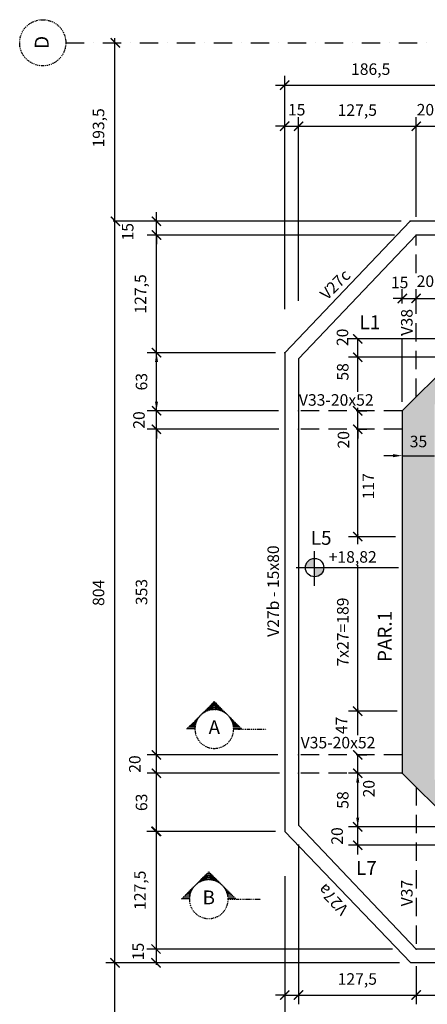
# Model space of a CAD drawing. Extents: x 177 to 2648, y 212 to 1966.
# Drawn here: x 177 to 619, y 829 to 1896 of the extents above; entities that cross this region are included whole.
import ezdxf
from ezdxf.enums import TextEntityAlignment as Align

# ---------------------------------------------------------------- set-up
doc = ezdxf.new("R2010")
doc.units = 0
doc.header["$LTSCALE"] = 2
doc.header["$MEASUREMENT"] = 0
doc.linetypes.add('DASHDOT', pattern=[1, 0.5, -0.25, 0, -0.25])
doc.linetypes.add('DASHED', pattern=[0.75, 0.5, -0.25])
for name, color, linetype in [('CORTE', 5, 'Continuous'), ('EST_COTA', 1, 'Continuous'), ('EST_EIXO', 1, 'DASHDOT'), ('EST_FORMACORTE', 5, 'Continuous'), ('EST_FORMAVISTA', 3, 'Continuous'), ('EST_HATCH', 1, 'Continuous'), ('EST_TEXTO', 2, 'Continuous'), ('PROJEÇÃO', 2, 'DASHED')]:
    doc.layers.add(name, color=color, linetype=linetype)
doc.styles.add('STYLE1', font='romans.shx', dxfattribs={"height": 12.5})
doc.styles.add('STYLE2', font='romans.shx', dxfattribs={"height": 15})
doc.dimstyles.new('EXTERNA', dxfattribs={"dimtxt": 12.5, "dimasz": 10, "dimexe": 10, "dimexo": 10, "dimgap": 10, "dimtad": 1, "dimdec": 0, "dimzin": 0, "dimtxsty": 'STYLE1', "dimcen": 0, "dimdle": 10, "dimclrd": 1, "dimclre": 1, "dimclrt": 2, "dimadec": 4, "dimazin": 0, "dimtfac": 0.005, "dimtdec": 0, "dimtmove": 2, "dimatfit": 3, "dimldrblk": 'ARCHTICK', "dimfxl": 0, "dimtolj": 1, "dimtzin": 0, "dimarcsym": 0})

# ---------------------------------------------------------------- blocks, each defined once
blk = doc.blocks.new('*D12')
at = {"layer": 'DEFPOINTS', "color": 0}
for p in [(464, 946.6), (1281, 946.6), (1281, 774.2)]:
    blk.add_point(p, dxfattribs=at)
at = {"layer": 'EST_COTA', "color": 1, "lineweight": -2}
for p, q in [((464, 936.6), (464, 764.2)), ((1281, 936.6), (1281, 764.2)), ((474, 774.2), (1271, 774.2))]:
    blk.add_line(p, q, dxfattribs=at)
at = {"layer": 'EST_COTA', "color": 1}
for points in [[(474, 775.9), (474, 772.6), (464, 774.2)], [(1271, 775.9), (1271, 772.6), (1281, 774.2)]]:
    blk.add_solid(points, dxfattribs=at)
at = {"layer": 'EST_COTA', "color": 2, "insert": (872.5, 790.5), "char_height": 12.5, "attachment_point": 5, "style": 'STYLE1'}
blk.add_mtext('\\A1;817', dxfattribs=at)
blk = doc.blocks.new('_ARCHTICK')
at = {"color": 0, "linetype": 'ByBlock', "const_width": 0.15}
blk.add_lwpolyline([(-0.5, -0.5), (0.5, 0.5)], dxfattribs=at)
blk = doc.blocks.new('*D14')
at = {"layer": 'DEFPOINTS', "color": 0}
for p in [(543.2, 1079.1), (591.5, 1079.1), (677.7, 1021.1)]:
    blk.add_point(p, dxfattribs=at)
at = {"layer": 'EST_COTA', "color": 1, "lineweight": -2}
for p, q in [((581.5, 1079.1), (533.2, 1079.1)), ((543.2, 1031.1), (543.2, 1069.1))]:
    blk.add_line(p, q, dxfattribs=at)
at = {"layer": 'EST_COTA', "color": 1}
for points in [[(541.5, 1069.1), (544.8, 1069.1), (543.2, 1079.1)], [(541.5, 1031.1), (544.8, 1031.1), (543.2, 1021.1)]]:
    blk.add_solid(points, dxfattribs=at)
at = {"layer": 'EST_COTA', "color": 2, "insert": (526.9, 1050.1), "char_height": 12.5, "attachment_point": 5, "rotation": 90, "style": 'STYLE1'}
blk.add_mtext('\\A1;58', dxfattribs=at)
blk = doc.blocks.new('*D13')
at = {"layer": 'DEFPOINTS', "color": 0}
for p in [(325, 1535.1), (464, 1535.1), (479, 1472.1)]:
    blk.add_point(p, dxfattribs=at)
at = {"layer": 'EST_COTA', "color": 1, "lineweight": -2}
for p, q in [((454, 1535.1), (315, 1535.1)), ((325, 1482.1), (325, 1525.1))]:
    blk.add_line(p, q, dxfattribs=at)
at = {"layer": 'EST_COTA', "color": 1}
for points in [[(323.4, 1525.1), (326.7, 1525.1), (325, 1535.1)], [(323.4, 1482.1), (326.7, 1482.1), (325, 1472.1)]]:
    blk.add_solid(points, dxfattribs=at)
at = {"layer": 'EST_COTA', "color": 2, "insert": (308.8, 1503.6), "char_height": 12.5, "attachment_point": 5, "rotation": 90, "style": 'STYLE1'}
blk.add_mtext('\\A1;63', dxfattribs=at)
blk = doc.blocks.new('*D4')
at = {"layer": 'DEFPOINTS', "color": 0}
for p in [(591.5, 1423.4), (626.5, 1423.4), (626.5, 1423.4)]:
    blk.add_point(p, dxfattribs=at)
at = {"layer": 'EST_COTA', "color": 1, "lineweight": -2}
for p, q in [((581.5, 1423.4), (571.5, 1423.4)), ((591.5, 1423.4), (626.5, 1423.4)), ((636.5, 1423.4), (646.5, 1423.4))]:
    blk.add_line(p, q, dxfattribs=at)
at = {"layer": 'EST_COTA', "color": 1}
for points in [[(581.5, 1425.1), (581.5, 1421.8), (591.5, 1423.4)], [(636.5, 1425.1), (636.5, 1421.8), (626.5, 1423.4)]]:
    blk.add_solid(points, dxfattribs=at)
at = {"layer": 'EST_COTA', "color": 2, "insert": (609, 1438.8), "char_height": 12.5, "attachment_point": 5, "style": 'STYLE1'}
blk.add_mtext('\\A1;35', dxfattribs=at)

msp = doc.modelspace()

# ---------------------------------------------------------------- hatches: boundary and pattern name
at = {"layer": 'EST_COTA'}
h = msp.add_hatch(color=256, dxfattribs=at)
h.paths.add_polyline_path([(486.4, 1302.1), (496.4, 1302.1), (496.4, 1312.1, 0.414214)])
h.paths.add_polyline_path([(496.4, 1302.1), (496.4, 1292.1, 0.414214), (506.4, 1302.1)])
at = {"layer": 'EST_HATCH'}
h = msp.add_hatch(dxfattribs=at)
h.set_pattern_fill('AR-CONC', color=256, scale=3.5, style=0)
h.set_pattern_definition([(50, (-14519.76, -5160.197), (25.104106, -2.196325), [2.625, -28.875]), (355, (-14519.76, -5160.197), (-4.856297, 26.326725), [2.1, -23.1]), (100.4514, (-14517.668, -5160.38), (20.24783, 24.130384), [2.230907, -24.539974]), (46.1842, (-14519.76, -5153.197), (37.353437, -5.793166), [3.9375, -43.3125]), (96.6356, (-14516.647, -5153.68), (32.713195, 34.094125), [3.34636, -36.809955]), (351.1842, (-14519.76, -5153.197), (32.71317, 34.09415), [3.15, -34.65]), (21, (-14516.26, -5154.947), (20.891747, -14.09166), [2.625, -28.875]), (326, (-14516.26, -5154.947), (8.516037, 25.38025), [2.1, -23.1]), (71.4514, (-14514.519, -5156.121), (29.407792, 11.288567), [2.230907, -24.539974]), (37.5, (-14519.76, -5160.197), (0.425595, 11.651285), [0, -22.82, 0, -23.45, 0, -23.1875]), (7.5, (-14519.76, -5160.197), (9.207434, 13.80441), [0, -13.37, 0, -22.295, 0, -8.8375]), (327.5, (-14527.565, -5160.197), (18.6837853, -0.7894205), [0, -8.75, 0, -27.3, 0, -36.225]), (317.5, (-14531.065, -5160.197), (20.411516, 3.503674), [0, -11.375, 0, -18.13, 0, -25.725])])
h.paths.add_polyline_path([(928.5, 1400.1), (908.5, 1400.1), (908.5, 1185.1), (928.5, 1185.1)])
h.paths.add_polyline_path([(1153.5, 1471.1), (1118.5, 1471.1), (1118.5, 1072.4), (1105.5, 1059.4), (1105.5, 1031.1), (1153.5, 1079.1)])
h.paths.add_polyline_path([(1105.5, 1031.1), (1105.5, 1059.4), (1067.2, 1021.1), (677.7, 1021.1), (650.5, 1048.4), (650.5, 1020.1), (669.5, 1001.1), (1075.5, 1001.1)])
h.paths.add_polyline_path([(626.5, 1478.8), (650.5, 1502.8), (650.5, 1531.1), (591.5, 1472.1), (591.5, 1079.1), (650.5, 1020.1), (650.5, 1048.4), (626.5, 1072.4)])
h.paths.add_polyline_path([(774.5, 1550.1), (669.5, 1550.1), (650.5, 1531.1), (650.5, 1502.8), (677.7, 1530.1), (774.5, 1530.1)])
h.paths.add_polyline_path([(1122.7, 1442.7), (1149.2, 1442.7), (1149.2, 1424), (1122.7, 1424)], flags=24)
h.paths.add_polyline_path([(595.7, 1448.2), (622.2, 1448.2), (622.2, 1429.5), (595.7, 1429.5)], flags=24)

# ---------------------------------------------------------------- linework, layer by layer
at = {"layer": 'CORTE'}
msp.add_line((591.5, 1079.1), (669.5, 1001.1), dxfattribs=at)
at = {"layer": 'EST_COTA', "color": 1, "linetype": 'ByBlock'}
for p, q in [((280, 1053.9), (280, 1876.2)), ((464, 1582.2), (464, 1835.1)), ((454, 1825.1), (660.5, 1825.1)), ((464, 1670.9), (464, 1790.6)), ((479, 1591.4), (479, 1790.6)), ((606.5, 1682.4), (606.5, 1790.6)), ((464, 1780.6), (454, 1780.6)), ((464, 1780.6), (479, 1780.6)), ((464, 1780.6), (479, 1780.6)), ((469, 1780.6), (616.5, 1780.6)), ((479, 1780.6), (489, 1780.6)), ((596.5, 1780.6), (636.5, 1780.6)), ((616.5, 1780.6), (1128.5, 1780.6)), ((325, 1677.6), (325, 1687.6)), ((553.3, 1677.6), (278.2, 1677.6)), ((280, 863.6), (280, 1685.8)), ((590.1, 1677.6), (315, 1677.6)), ((325, 1662.6), (325, 1677.6)), ((325, 1662.6), (325, 1677.6)), ((325, 1525.1), (325, 1672.6)), ((582.9, 1662.6), (315, 1662.6)), ((325, 1662.6), (325, 1652.6)), ((591.5, 1588.5), (591.5, 1603.9)), ((606.5, 1584.8), (606.5, 1603.9)), ((591.5, 1593.9), (581.5, 1593.9)), ((591.5, 1593.9), (606.5, 1593.9)), ((591.5, 1593.9), (606.5, 1593.9)), ((596.5, 1593.9), (636.5, 1593.9)), ((606.5, 1593.9), (616.5, 1593.9)), ((629.5, 1550.1), (533.2, 1550.1)), ((543.2, 1520.1), (543.2, 1550.1)), ((591.5, 1553.4), (591.5, 1553.7)), ((591.5, 1481.9), (591.5, 1550.8)), ((543.2, 1492.8), (543.2, 1540.1)), ((644.3, 1530.1), (533.2, 1530.1)), ((325, 1472.1), (325, 1482.1)), ((543.2, 1462.1), (543.2, 1475.4)), ((457.1, 1472.1), (315, 1472.1)), ((325, 1452.1), (325, 1472.1)), ((325, 1452.1), (325, 1472.1)), ((543.2, 1452.1), (543.2, 1472.1)), ((543.2, 1452.1), (543.2, 1472.1)), ((545.2, 1472.1), (553.2, 1472.1)), ((457.8, 1452.1), (315, 1452.1)), ((325, 1089.1), (325, 1462.1)), ((325, 1452.1), (325, 1442.1)), ((543.2, 1327.6), (543.2, 1462.1)), ((543.2, 1452.1), (543.2, 1442.1)), ((545.2, 1452.1), (553.2, 1452.1)), ((543.2, 1328.8), (543.2, 1347.6)), ((584.2, 1335.3), (533.2, 1335.3)), ((543.2, 1138.6), (543.2, 1304.8)), ((543.2, 1120.6), (543.2, 1158.6)), ((585.8, 1146.5), (533.2, 1146.5)), ((456.6, 1099.1), (315, 1099.1)), ((325, 1069.1), (325, 1099.1)), ((325, 1006.1), (325, 1089.1)), ((543.2, 1069.1), (543.2, 1099.1)), ((545.2, 1099.1), (553.2, 1099.1)), ((458.2, 1079.1), (315, 1079.1)), ((325, 878.6), (325, 1026.1)), ((543.2, 991.1), (543.2, 1031.1)), ((454, 1016.1), (314.5, 1016.1)), ((454, 1016.1), (315, 1016.1)), ((325, 871.4), (325, 1018.9)), ((643.2, 1021.1), (533.2, 1021.1)), ((479, 1001.8), (479, 828.7)), ((659.5, 1001.1), (533.2, 1001.1)), ((464, 967.7), (464, 828.7)), ((580.8, 888.6), (314.5, 888.6)), ((280, 716.1), (280, 883.6)), ((588.5, 873.6), (270, 873.6)), ((419.2, 873.6), (314.5, 873.6)), ((606.5, 869.9), (606.5, 828.7)), ((464, 838.7), (454, 838.7)), ((464, 838.7), (479, 838.7)), ((464, 838.7), (479, 838.7)), ((469, 838.7), (616.5, 838.7)), ((479, 838.7), (489, 838.7)), ((596.5, 838.7), (636.5, 838.7)), ((616.5, 838.7), (1128.5, 838.7))]:
    msp.add_line(p, q, dxfattribs=at)
at = {"layer": 'EST_COTA'}
for p, q in [((496.4, 1282.2), (496.4, 1319.8)), ((476.4, 1302.1), (587.4, 1302.1))]:
    msp.add_line(p, q, dxfattribs=at)
msp.add_circle((496.4, 1302.1), 10, dxfattribs=at)
at = {"layer": 'EST_COTA', "color": 0, "linetype": 'ByBlock'}
for p in [(479, 1780.6), (606.5, 1780.6), (325, 1677.6), (600.1, 1677.6), (325, 1662.6), (606.5, 1662.6), (606.5, 1593.9), (543.2, 1550.1), (464, 1535.1), (543.2, 1530.1), (325, 1472.1), (479, 1472.1), (479, 1472.1), (591.5, 1471.9), (325, 1452.1), (479, 1452.1), (479, 1452.1), (543.2, 1337.6), (543.2, 1148.6), (479, 1099.1), (479, 1099.1), (479, 1079.1), (479, 1079.1), (591.5, 1079.1), (543.2, 1021.1), (324.5, 888.6), (606.5, 888.6), (606.5, 888.6), (606.5, 888.6), (606.5, 888.6), (280, 873.6), (479, 838.7), (606.5, 838.7)]:
    msp.add_point(p, dxfattribs=at)
at = {"layer": 'EST_EIXO', "ltscale": 20}
msp.add_line((226.7, 1871.1), (1354, 1871.1), dxfattribs=at)
at = {"layer": 'EST_EIXO'}
for p, q in [((387.7, 1156.8), (358, 1127.1)), ((383.8, 1147.7), (383.8, 1152.9)), ((384, 1147.8), (384, 1153.1)), ((384.2, 1147.8), (384.2, 1153.3)), ((384.4, 1147.8), (384.4, 1153.5)), ((384.7, 1147.9), (384.7, 1153.7)), ((384.9, 1147.9), (384.9, 1154)), ((385.1, 1147.9), (385.1, 1154.2)), ((385.3, 1148), (385.3, 1154.4)), ((385.5, 1148), (385.5, 1154.6)), ((385.8, 1148), (385.8, 1154.8)), ((386, 1148), (386, 1155)), ((386.2, 1148), (386.2, 1155.3)), ((386.4, 1148.1), (386.4, 1155.5)), ((386.6, 1148.1), (386.6, 1155.7)), ((386.8, 1148.1), (386.8, 1155.9)), ((387.1, 1148.1), (387.1, 1156.1)), ((387.3, 1148.1), (387.3, 1156.4)), ((387.5, 1148.1), (387.5, 1156.6)), ((387.7, 1148.1), (387.7, 1156.8)), ((387.7, 1156.8), (417.4, 1127.1)), ((387.9, 1148.1), (387.9, 1156.6)), ((388.2, 1148.1), (388.2, 1156.4)), ((388.4, 1148.1), (388.4, 1156.1)), ((388.6, 1148.1), (388.6, 1155.9)), ((388.8, 1148.1), (388.8, 1155.7)), ((389, 1148.1), (389, 1155.5)), ((389.3, 1148), (389.3, 1155.3)), ((389.5, 1148), (389.5, 1155)), ((389.7, 1148), (389.7, 1154.8)), ((389.9, 1148), (389.9, 1154.6)), ((390.1, 1148), (390.1, 1154.4)), ((390.3, 1147.9), (390.3, 1154.2)), ((390.6, 1147.9), (390.6, 1154)), ((390.8, 1147.9), (390.8, 1153.7)), ((391, 1147.8), (391, 1153.5)), ((391.2, 1147.8), (391.2, 1153.3)), ((391.4, 1147.8), (391.4, 1153.1)), ((391.7, 1147.7), (391.7, 1152.9)), ((373.3, 1142.3), (373.3, 1142.4)), ((373.3, 1142.3), (373.3, 1142.4)), ((373.5, 1142.6), (373.5, 1142.6)), ((373.5, 1142.6), (373.5, 1142.6)), ((373.7, 1142.8), (373.7, 1142.8)), ((373.7, 1142.8), (373.7, 1142.8)), ((373.9, 1142.9), (373.9, 1143)), ((373.9, 1142.9), (373.9, 1143)), ((374.2, 1143.1), (374.2, 1143.2)), ((374.2, 1143.1), (374.2, 1143.2)), ((374.4, 1143.3), (374.4, 1143.5)), ((374.4, 1143.3), (374.4, 1143.5)), ((374.6, 1143.5), (374.6, 1143.7)), ((374.6, 1143.5), (374.6, 1143.7)), ((374.8, 1143.7), (374.8, 1143.9)), ((374.8, 1143.7), (374.8, 1143.9)), ((375, 1143.8), (375, 1144.1)), ((375, 1143.8), (375, 1144.1)), ((375.3, 1144), (375.3, 1144.3)), ((375.3, 1144), (375.3, 1144.3)), ((375.5, 1144.2), (375.5, 1144.5)), ((375.5, 1144.2), (375.5, 1144.5)), ((375.7, 1144.3), (375.7, 1144.8)), ((375.7, 1144.3), (375.7, 1144.8)), ((375.9, 1144.5), (375.9, 1145)), ((376.1, 1144.6), (376.1, 1145.2)), ((376.3, 1144.8), (376.3, 1145.4)), ((376.6, 1144.9), (376.6, 1145.6)), ((376.8, 1145), (376.8, 1145.9)), ((377, 1145.2), (377, 1146.1)), ((377.2, 1145.3), (377.2, 1146.3)), ((377.4, 1145.4), (377.4, 1146.5)), ((377.7, 1145.5), (377.7, 1146.7)), ((377.9, 1145.6), (377.9, 1147)), ((378.1, 1145.8), (378.1, 1147.2)), ((378.3, 1145.9), (378.3, 1147.4)), ((378.5, 1146), (378.5, 1147.6)), ((378.8, 1146.1), (378.8, 1147.8)), ((379, 1146.2), (379, 1148)), ((379.2, 1146.3), (379.2, 1148.3)), ((379.4, 1146.4), (379.4, 1148.5)), ((379.6, 1146.5), (379.6, 1148.7)), ((379.8, 1146.6), (379.8, 1148.9)), ((380.1, 1146.7), (380.1, 1149.1)), ((380.3, 1146.7), (380.3, 1149.4)), ((380.5, 1146.8), (380.5, 1149.6)), ((380.7, 1146.9), (380.7, 1149.8)), ((380.9, 1147), (380.9, 1150)), ((381.2, 1147), (381.2, 1150.2)), ((381.4, 1147.1), (381.4, 1150.5)), ((381.6, 1147.2), (381.6, 1150.7)), ((381.8, 1147.2), (381.8, 1150.9)), ((382, 1147.3), (382, 1151.1)), ((382.3, 1147.4), (382.3, 1151.3)), ((382.5, 1147.4), (382.5, 1151.5)), ((382.7, 1147.5), (382.7, 1151.8)), ((382.9, 1147.5), (382.9, 1152)), ((383.1, 1147.6), (383.1, 1152.2)), ((383.3, 1147.6), (383.3, 1152.4)), ((383.6, 1147.7), (383.6, 1152.6)), ((391.9, 1147.7), (391.9, 1152.6)), ((392.1, 1147.6), (392.1, 1152.4)), ((392.3, 1147.6), (392.3, 1152.2)), ((392.5, 1147.5), (392.5, 1152)), ((392.8, 1147.5), (392.8, 1151.8)), ((393, 1147.4), (393, 1151.5)), ((393.2, 1147.4), (393.2, 1151.3)), ((393.4, 1147.3), (393.4, 1151.1)), ((393.6, 1147.2), (393.6, 1150.9)), ((393.8, 1147.2), (393.8, 1150.7)), ((394.1, 1147.1), (394.1, 1150.5)), ((394.3, 1147), (394.3, 1150.2)), ((394.5, 1147), (394.5, 1150)), ((394.7, 1146.9), (394.7, 1149.8)), ((394.9, 1146.8), (394.9, 1149.6)), ((395.2, 1146.7), (395.2, 1149.4)), ((395.4, 1146.7), (395.4, 1149.1)), ((395.6, 1146.6), (395.6, 1148.9)), ((395.8, 1146.5), (395.8, 1148.7)), ((396, 1146.4), (396, 1148.5)), ((396.3, 1146.3), (396.3, 1148.3)), ((396.5, 1146.2), (396.5, 1148)), ((396.7, 1146.1), (396.7, 1147.8)), ((396.9, 1146), (396.9, 1147.6)), ((397.1, 1145.9), (397.1, 1147.4)), ((397.3, 1145.8), (397.3, 1147.2)), ((397.6, 1145.6), (397.6, 1147)), ((397.8, 1145.5), (397.8, 1146.7)), ((398, 1145.4), (398, 1146.5)), ((398.2, 1145.3), (398.2, 1146.3)), ((398.4, 1145.2), (398.4, 1146.1)), ((398.7, 1145), (398.7, 1145.9)), ((398.9, 1144.9), (398.9, 1145.6)), ((399.1, 1144.8), (399.1, 1145.4)), ((399.3, 1144.6), (399.3, 1145.2)), ((399.5, 1144.5), (399.5, 1145)), ((362.6, 1127.1), (362.6, 1131.6)), ((362.8, 1127.1), (362.8, 1131.9)), ((363, 1127.1), (363, 1132.1)), ((363.2, 1127.1), (363.2, 1132.3)), ((363.4, 1127.1), (363.4, 1132.5)), ((363.7, 1127.1), (363.7, 1132.7)), ((363.9, 1127.1), (363.9, 1133)), ((364.1, 1127.1), (364.1, 1133.2)), ((364.3, 1127.1), (364.3, 1133.4)), ((364.5, 1127.1), (364.5, 1133.6)), ((364.8, 1127.1), (364.8, 1133.8)), ((365, 1127.1), (365, 1134)), ((365.2, 1127.1), (365.2, 1134.3)), ((365.4, 1127.1), (365.4, 1134.5)), ((365.6, 1127.1), (365.6, 1134.7)), ((365.8, 1127.1), (365.8, 1134.9)), ((366.1, 1127.1), (366.1, 1135.1)), ((366.3, 1127.1), (366.3, 1135.4)), ((366.5, 1127.1), (366.5, 1135.6)), ((366.7, 1127.1), (366.7, 1135.8)), ((366.9, 1130.1), (366.9, 1136)), ((367.2, 1131.4), (367.2, 1136.2)), ((367.4, 1132.3), (367.4, 1136.5)), ((367.6, 1133.1), (367.6, 1136.7)), ((367.8, 1133.8), (367.8, 1136.9)), ((368, 1134.4), (368, 1137.1)), ((368.3, 1135), (368.3, 1137.3)), ((368.5, 1135.5), (368.5, 1137.5)), ((368.7, 1136), (368.7, 1137.8)), ((368.9, 1136.4), (368.9, 1138)), ((369.1, 1136.9), (369.1, 1138.2)), ((369.3, 1137.3), (369.3, 1138.4)), ((369.6, 1137.6), (369.6, 1138.6)), ((369.8, 1138), (369.8, 1138.9)), ((370, 1138.4), (370, 1139.1)), ((370.2, 1138.7), (370.2, 1139.3)), ((370.4, 1139), (370.4, 1139.5)), ((370.7, 1139.3), (370.7, 1139.7)), ((370.9, 1139.6), (370.9, 1140)), ((371.1, 1139.9), (371.1, 1140.2)), ((371.3, 1140.2), (371.3, 1140.4)), ((371.5, 1140.5), (371.5, 1140.6)), ((371.8, 1140.7), (371.8, 1140.8)), ((371.8, 1140.7), (371.8, 1140.8)), ((372, 1141), (372, 1141)), ((372, 1141), (372, 1141)), ((372.2, 1141.2), (372.2, 1141.3)), ((372.2, 1141.2), (372.2, 1141.3)), ((372.4, 1141.5), (372.4, 1141.5)), ((372.4, 1141.5), (372.4, 1141.5)), ((372.6, 1141.7), (372.6, 1141.7)), ((372.6, 1141.7), (372.6, 1141.7)), ((373.1, 1142.1), (373.1, 1142.1)), ((373.1, 1142.1), (373.1, 1142.1)), ((403.9, 1140.5), (403.9, 1140.6)), ((404.1, 1140.2), (404.1, 1140.4)), ((404.3, 1139.9), (404.3, 1140.2)), ((404.6, 1139.6), (404.6, 1140)), ((404.8, 1139.3), (404.8, 1139.7)), ((405, 1139), (405, 1139.5)), ((405.2, 1138.7), (405.2, 1139.3)), ((405.4, 1138.4), (405.4, 1139.1)), ((405.7, 1138), (405.7, 1138.9)), ((405.9, 1137.6), (405.9, 1138.6)), ((406.1, 1137.3), (406.1, 1138.4)), ((406.3, 1136.9), (406.3, 1138.2)), ((406.5, 1136.4), (406.5, 1138)), ((406.8, 1136), (406.8, 1137.8)), ((407, 1135.5), (407, 1137.5)), ((407.2, 1135), (407.2, 1137.3)), ((407.4, 1134.4), (407.4, 1137.1)), ((407.6, 1133.8), (407.6, 1136.9)), ((407.8, 1133.1), (407.8, 1136.7)), ((408.1, 1132.3), (408.1, 1136.5)), ((408.3, 1131.4), (408.3, 1136.2)), ((408.5, 1130.1), (408.5, 1136)), ((408.7, 1127.1), (408.7, 1135.8)), ((408.9, 1127.1), (408.9, 1135.6)), ((409.2, 1127.1), (409.2, 1135.4)), ((409.4, 1127.1), (409.4, 1135.1)), ((409.6, 1127.1), (409.6, 1134.9)), ((409.8, 1127.1), (409.8, 1134.7)), ((410, 1127.1), (410, 1134.5)), ((410.3, 1127.1), (410.3, 1134.3)), ((410.5, 1127.1), (410.5, 1134)), ((410.7, 1127.1), (410.7, 1133.8)), ((410.9, 1127.1), (410.9, 1133.6)), ((411.1, 1127.1), (411.1, 1133.4)), ((411.3, 1127.1), (411.3, 1133.2)), ((411.6, 1127.1), (411.6, 1133)), ((411.8, 1127.1), (411.8, 1132.7)), ((412, 1127.1), (412, 1132.5)), ((412.2, 1127.1), (412.2, 1132.3)), ((412.4, 1127.1), (412.4, 1132.1)), ((412.7, 1127.1), (412.7, 1131.9)), ((412.9, 1127.1), (412.9, 1131.6)), ((358.2, 1127.1), (358.2, 1127.3)), ((358.4, 1127.1), (358.4, 1127.5)), ((358.6, 1127.1), (358.6, 1127.7)), ((358.8, 1127.1), (358.8, 1127.9)), ((359.1, 1127.1), (359.1, 1128.1)), ((359.3, 1127.1), (359.3, 1128.4)), ((359.5, 1127.1), (359.5, 1128.6)), ((359.7, 1127.1), (359.7, 1128.8)), ((359.9, 1127.1), (359.9, 1129)), ((360.2, 1127.1), (360.2, 1129.2)), ((360.4, 1127.1), (360.4, 1129.5)), ((360.6, 1127.1), (360.6, 1129.7)), ((360.8, 1127.1), (360.8, 1129.9)), ((361, 1127.1), (361, 1130.1)), ((361.3, 1127.1), (361.3, 1130.3)), ((361.5, 1127.1), (361.5, 1130.5)), ((361.7, 1127.1), (361.7, 1130.8)), ((361.9, 1127.1), (361.9, 1131)), ((362.1, 1127.1), (362.1, 1131.2)), ((362.3, 1127.1), (362.3, 1131.4)), ((408.7, 1127.1), (443.8, 1127.1)), ((413.1, 1127.1), (413.1, 1131.4)), ((413.3, 1127.1), (413.3, 1131.2)), ((413.5, 1127.1), (413.5, 1131)), ((413.8, 1127.1), (413.8, 1130.8)), ((414, 1127.1), (414, 1130.5)), ((414.2, 1127.1), (414.2, 1130.3)), ((414.4, 1127.1), (414.4, 1130.1)), ((414.6, 1127.1), (414.6, 1129.9)), ((414.8, 1127.1), (414.8, 1129.7)), ((415.1, 1127.1), (415.1, 1129.5)), ((415.3, 1127.1), (415.3, 1129.2)), ((415.5, 1127.1), (415.5, 1129)), ((415.7, 1127.1), (415.7, 1128.8)), ((415.9, 1127.1), (415.9, 1128.6)), ((416.2, 1127.1), (416.2, 1128.4)), ((416.4, 1127.1), (416.4, 1128.1)), ((416.6, 1127.1), (416.6, 1127.9)), ((416.8, 1127.1), (416.8, 1127.7)), ((417, 1127.1), (417, 1127.5)), ((417.3, 1127.1), (417.3, 1127.3)), ((381.7, 972.3), (352, 942.6)), ((380.9, 963.6), (380.9, 971.4)), ((381.1, 963.6), (381.1, 971.6)), ((381.3, 963.6), (381.3, 971.8)), ((381.5, 963.6), (381.5, 972.1)), ((381.7, 963.6), (381.7, 972.3)), ((381.7, 972.3), (411.4, 942.6)), ((382, 963.6), (382, 972.1)), ((382.2, 963.6), (382.2, 971.8)), ((382.4, 963.6), (382.4, 971.6)), ((382.6, 963.6), (382.6, 971.4)), ((370.4, 960.2), (370.4, 960.9)), ((370.6, 960.4), (370.6, 961.1)), ((370.8, 960.5), (370.8, 961.3)), ((371, 960.6), (371, 961.6)), ((371.2, 960.8), (371.2, 961.8)), ((371.5, 960.9), (371.5, 962)), ((371.7, 961), (371.7, 962.2)), ((371.9, 961.1), (371.9, 962.4)), ((372.1, 961.3), (372.1, 962.7)), ((372.3, 961.4), (372.3, 962.9)), ((372.6, 961.5), (372.6, 963.1)), ((372.8, 961.6), (372.8, 963.3)), ((373, 961.7), (373, 963.5)), ((373.2, 961.8), (373.2, 963.8)), ((373.4, 961.9), (373.4, 964)), ((373.6, 962), (373.6, 964.2)), ((373.9, 962.1), (373.9, 964.4)), ((374.1, 962.1), (374.1, 964.6)), ((374.3, 962.2), (374.3, 964.8)), ((374.5, 962.3), (374.5, 965.1)), ((374.7, 962.4), (374.7, 965.3)), ((375, 962.5), (375, 965.5)), ((375.2, 962.5), (375.2, 965.7)), ((375.4, 962.6), (375.4, 965.9)), ((375.6, 962.7), (375.6, 966.2)), ((375.8, 962.7), (375.8, 966.4)), ((376.1, 962.8), (376.1, 966.6)), ((376.3, 962.9), (376.3, 966.8)), ((376.5, 962.9), (376.5, 967)), ((376.7, 963), (376.7, 967.3)), ((376.9, 963), (376.9, 967.5)), ((377.1, 963.1), (377.1, 967.7)), ((377.4, 963.1), (377.4, 967.9)), ((377.6, 963.2), (377.6, 968.1)), ((377.8, 963.2), (377.8, 968.3)), ((378, 963.3), (378, 968.6)), ((378.2, 963.3), (378.2, 968.8)), ((378.5, 963.3), (378.5, 969)), ((378.7, 963.4), (378.7, 969.2)), ((378.9, 963.4), (378.9, 969.4)), ((379.1, 963.4), (379.1, 969.7)), ((379.3, 963.4), (379.3, 969.9)), ((379.6, 963.5), (379.6, 970.1)), ((379.8, 963.5), (379.8, 970.3)), ((380, 963.5), (380, 970.5)), ((380.2, 963.5), (380.2, 970.8)), ((380.4, 963.5), (380.4, 971)), ((380.6, 963.6), (380.6, 971.2)), ((382.8, 963.6), (382.8, 971.2)), ((383.1, 963.5), (383.1, 971)), ((383.3, 963.5), (383.3, 970.8)), ((383.5, 963.5), (383.5, 970.5)), ((383.7, 963.5), (383.7, 970.3)), ((383.9, 963.5), (383.9, 970.1)), ((384.1, 963.4), (384.1, 969.9)), ((384.4, 963.4), (384.4, 969.7)), ((384.6, 963.4), (384.6, 969.4)), ((384.8, 963.4), (384.8, 969.2)), ((385, 963.3), (385, 969)), ((385.2, 963.3), (385.2, 968.8)), ((385.5, 963.3), (385.5, 968.6)), ((385.7, 963.2), (385.7, 968.3)), ((385.9, 963.2), (385.9, 968.1)), ((386.1, 963.1), (386.1, 967.9)), ((386.3, 963.1), (386.3, 967.7)), ((386.6, 963), (386.6, 967.5)), ((386.8, 963), (386.8, 967.3)), ((387, 962.9), (387, 967)), ((387.2, 962.9), (387.2, 966.8)), ((387.4, 962.8), (387.4, 966.6)), ((387.6, 962.7), (387.6, 966.4)), ((387.9, 962.7), (387.9, 966.2)), ((388.1, 962.6), (388.1, 965.9)), ((388.3, 962.5), (388.3, 965.7)), ((388.5, 962.5), (388.5, 965.5)), ((388.7, 962.4), (388.7, 965.3)), ((389, 962.3), (389, 965.1)), ((389.2, 962.2), (389.2, 964.8)), ((389.4, 962.1), (389.4, 964.6)), ((389.6, 962.1), (389.6, 964.4)), ((389.8, 962), (389.8, 964.2)), ((390.1, 961.9), (390.1, 964)), ((390.3, 961.8), (390.3, 963.8)), ((390.5, 961.7), (390.5, 963.5)), ((390.7, 961.6), (390.7, 963.3)), ((390.9, 961.5), (390.9, 963.1)), ((391.1, 961.4), (391.1, 962.9)), ((391.4, 961.3), (391.4, 962.7)), ((391.6, 961.1), (391.6, 962.4)), ((391.8, 961), (391.8, 962.2)), ((392, 960.9), (392, 962)), ((392.2, 960.8), (392.2, 961.8)), ((392.5, 960.6), (392.5, 961.6)), ((392.7, 960.5), (392.7, 961.3)), ((392.9, 960.4), (392.9, 961.1)), ((393.1, 960.2), (393.1, 960.9)), ((359.6, 942.6), (359.6, 950.2)), ((359.9, 942.6), (359.9, 950.4)), ((360.1, 942.6), (360.1, 950.6)), ((360.3, 942.6), (360.3, 950.8)), ((360.5, 942.6), (360.5, 951.1)), ((360.7, 942.6), (360.7, 951.3)), ((361, 945.6), (361, 951.5)), ((361.2, 946.9), (361.2, 951.7)), ((361.4, 947.8), (361.4, 951.9)), ((361.6, 948.6), (361.6, 952.2)), ((361.8, 949.3), (361.8, 952.4)), ((362.1, 949.9), (362.1, 952.6)), ((362.3, 950.5), (362.3, 952.8)), ((362.5, 951), (362.5, 953)), ((362.7, 951.5), (362.7, 953.3)), ((362.9, 951.9), (362.9, 953.5)), ((363.1, 952.3), (363.1, 953.7)), ((363.4, 952.8), (363.4, 953.9)), ((363.6, 953.1), (363.6, 954.1)), ((363.8, 953.5), (363.8, 954.3)), ((364, 953.9), (364, 954.6)), ((364.2, 954.2), (364.2, 954.8)), ((364.5, 954.5), (364.5, 955)), ((364.7, 954.8), (364.7, 955.2)), ((364.9, 955.1), (364.9, 955.4)), ((365.1, 955.4), (365.1, 955.7)), ((365.3, 955.7), (365.3, 955.9)), ((365.6, 956), (365.6, 956.1)), ((365.8, 956.2), (365.8, 956.3)), ((365.8, 956.2), (365.8, 956.3)), ((366, 956.5), (366, 956.5)), ((366, 956.5), (366, 956.5)), ((366.2, 956.7), (366.2, 956.8)), ((366.2, 956.7), (366.2, 956.8)), ((366.4, 957), (366.4, 957)), ((366.4, 957), (366.4, 957)), ((366.6, 957.2), (366.6, 957.2)), ((366.6, 957.2), (366.6, 957.2)), ((367.1, 957.6), (367.1, 957.6)), ((367.1, 957.6), (367.1, 957.6)), ((367.3, 957.8), (367.3, 957.8)), ((367.3, 957.8), (367.3, 957.8)), ((367.5, 958), (367.5, 958.1)), ((367.5, 958), (367.5, 958.1)), ((367.7, 958.2), (367.7, 958.3)), ((367.7, 958.2), (367.7, 958.3)), ((368, 958.4), (368, 958.5)), ((368, 958.4), (368, 958.5)), ((368.2, 958.6), (368.2, 958.7)), ((368.2, 958.6), (368.2, 958.7)), ((368.4, 958.8), (368.4, 958.9)), ((368.4, 958.8), (368.4, 958.9)), ((368.6, 959), (368.6, 959.2)), ((368.6, 959), (368.6, 959.2)), ((368.8, 959.2), (368.8, 959.4)), ((368.8, 959.2), (368.8, 959.4)), ((369.1, 959.3), (369.1, 959.6)), ((369.1, 959.3), (369.1, 959.6)), ((369.3, 959.5), (369.3, 959.8)), ((369.3, 959.5), (369.3, 959.8)), ((369.5, 959.6), (369.5, 960)), ((369.5, 959.6), (369.5, 960)), ((369.7, 959.8), (369.7, 960.3)), ((369.7, 959.8), (369.7, 960.3)), ((369.9, 960), (369.9, 960.5)), ((370.1, 960.1), (370.1, 960.7)), ((393.3, 960.1), (393.3, 960.7)), ((393.6, 960), (393.6, 960.5)), ((397.9, 956), (397.9, 956.1)), ((398.1, 955.7), (398.1, 955.9)), ((398.4, 955.4), (398.4, 955.7)), ((398.6, 955.1), (398.6, 955.4)), ((398.8, 954.8), (398.8, 955.2)), ((399, 954.5), (399, 955)), ((399.2, 954.2), (399.2, 954.8)), ((399.5, 953.9), (399.5, 954.6)), ((399.7, 953.5), (399.7, 954.3)), ((399.9, 953.1), (399.9, 954.1)), ((400.1, 952.8), (400.1, 953.9)), ((400.3, 952.3), (400.3, 953.7)), ((400.6, 951.9), (400.6, 953.5)), ((400.8, 951.5), (400.8, 953.3)), ((401, 951), (401, 953)), ((401.2, 950.5), (401.2, 952.8)), ((401.4, 949.9), (401.4, 952.6)), ((401.6, 949.3), (401.6, 952.4)), ((401.9, 948.6), (401.9, 952.2)), ((402.1, 947.8), (402.1, 951.9)), ((402.3, 946.9), (402.3, 951.7)), ((402.5, 945.6), (402.5, 951.5)), ((402.7, 942.6), (402.7, 951.3)), ((403, 942.6), (403, 951.1)), ((403.2, 942.6), (403.2, 950.8)), ((403.4, 942.6), (403.4, 950.6)), ((403.6, 942.6), (403.6, 950.4)), ((403.8, 942.6), (403.8, 950.2)), ((352.2, 942.6), (352.2, 942.8)), ((352.4, 942.6), (352.4, 943)), ((352.6, 942.6), (352.6, 943.2)), ((352.9, 942.6), (352.9, 943.4)), ((353.1, 942.6), (353.1, 943.6)), ((353.3, 942.6), (353.3, 943.8)), ((353.5, 942.6), (353.5, 944.1)), ((353.7, 942.6), (353.7, 944.3)), ((354, 942.6), (354, 944.5)), ((354.2, 942.6), (354.2, 944.7)), ((354.4, 942.6), (354.4, 944.9)), ((354.6, 942.6), (354.6, 945.2)), ((354.8, 942.6), (354.8, 945.4)), ((355.1, 942.6), (355.1, 945.6)), ((355.3, 942.6), (355.3, 945.8)), ((355.5, 942.6), (355.5, 946)), ((355.7, 942.6), (355.7, 946.3)), ((355.9, 942.6), (355.9, 946.5)), ((356.1, 942.6), (356.1, 946.7)), ((356.4, 942.6), (356.4, 946.9)), ((356.6, 942.6), (356.6, 947.1)), ((356.8, 942.6), (356.8, 947.3)), ((357, 942.6), (357, 947.6)), ((357.2, 942.6), (357.2, 947.8)), ((357.5, 942.6), (357.5, 948)), ((357.7, 942.6), (357.7, 948.2)), ((357.9, 942.6), (357.9, 948.4)), ((358.1, 942.6), (358.1, 948.7)), ((358.3, 942.6), (358.3, 948.9)), ((358.6, 942.6), (358.6, 949.1)), ((358.8, 942.6), (358.8, 949.3)), ((359, 942.6), (359, 949.5)), ((359.2, 942.6), (359.2, 949.8)), ((359.4, 942.6), (359.4, 950)), ((402.7, 942.6), (437.8, 942.6)), ((404.1, 942.6), (404.1, 950)), ((404.3, 942.6), (404.3, 949.8)), ((404.5, 942.6), (404.5, 949.5)), ((404.7, 942.6), (404.7, 949.3)), ((404.9, 942.6), (404.9, 949.1)), ((405.1, 942.6), (405.1, 948.9)), ((405.4, 942.6), (405.4, 948.7)), ((405.6, 942.6), (405.6, 948.4)), ((405.8, 942.6), (405.8, 948.2)), ((406, 942.6), (406, 948)), ((406.2, 942.6), (406.2, 947.8)), ((406.5, 942.6), (406.5, 947.6)), ((406.7, 942.6), (406.7, 947.3)), ((406.9, 942.6), (406.9, 947.1)), ((407.1, 942.6), (407.1, 946.9)), ((407.3, 942.6), (407.3, 946.7)), ((407.6, 942.6), (407.6, 946.5)), ((407.8, 942.6), (407.8, 946.3)), ((408, 942.6), (408, 946)), ((408.2, 942.6), (408.2, 945.8)), ((408.4, 942.6), (408.4, 945.6)), ((408.6, 942.6), (408.6, 945.4)), ((408.9, 942.6), (408.9, 945.2)), ((409.1, 942.6), (409.1, 944.9)), ((409.3, 942.6), (409.3, 944.7)), ((409.5, 942.6), (409.5, 944.5)), ((409.7, 942.6), (409.7, 944.3)), ((410, 942.6), (410, 944.1)), ((410.2, 942.6), (410.2, 943.8)), ((410.4, 942.6), (410.4, 943.6)), ((410.6, 942.6), (410.6, 943.4)), ((410.8, 942.6), (410.8, 943.2)), ((411.1, 942.6), (411.1, 943)), ((411.3, 942.6), (411.3, 942.8))]:
    msp.add_line(p, q, dxfattribs=at)
msp.add_circle((201.7, 1871.1), 25, dxfattribs=at)
for centre, start, end in [((387.7, 1127.1), 0, 180), ((387.7, 1127.1), 180, 0), ((381.7, 942.6), 0, 180), ((381.7, 942.6), 180, 0)]:
    msp.add_arc(centre, 21, start, end, dxfattribs=at)
at = {"layer": 'EST_FORMACORTE'}
msp.add_line((591.5, 1472.1), (669.5, 1550.1), dxfattribs=at)
at = {"layer": 'EST_FORMACORTE', "ltscale": 20}
for p, q in [((591.5, 1472.1), (591.5, 1079.1)), ((591.5, 1471.9), (591.5, 1151.9))]:
    msp.add_line(p, q, dxfattribs=at)
at = {"layer": 'EST_FORMAVISTA'}
for p, q in [((464, 1535.1), (600.1, 1677.6)), ((1146.5, 1677.6), (600.1, 1677.6)), ((479, 1528.3), (606.5, 1662.6)), ((1138.5, 1662.6), (606.5, 1662.6)), ((464, 1016.1), (600.6, 873.6)), ((479, 1022.9), (606.5, 888.6)), ((1138.5, 888.6), (606.5, 888.6)), ((1146.5, 873.6), (600.6, 873.6))]:
    msp.add_line(p, q, dxfattribs=at)
at = {"layer": 'EST_FORMAVISTA', "ltscale": 20}
for p, q in [((464, 1535.1), (464, 1016.1)), ((479, 1528.3), (479, 1022.9))]:
    msp.add_line(p, q, dxfattribs=at)
at = {"layer": 'PROJEÇÃO', "ltscale": 20}
for p, q in [((606.5, 1621.4), (606.5, 1662.6)), ((606.5, 1487.1), (606.5, 1602.3)), ((591.5, 1472.1), (479, 1472.1)), ((591.5, 1452.1), (479, 1452.1)), ((591.5, 1099.1), (479, 1099.1)), ((591.5, 1079.1), (479, 1079.1)), ((606.5, 1064.1), (606.5, 888.6))]:
    msp.add_line(p, q, dxfattribs=at)

# ---------------------------------------------------------------- block references
at = {"layer": 'EST_COTA', "color": 1, "linetype": 'ByBlock', "xscale": 10, "yscale": 10, "zscale": 10}
for p, rotation in [((280.4, 1871), 270), ((464, 1825.1), 180), ((479, 1780.6), 180), ((479, 1780.6), 180), ((606.5, 1780.6), 180), ((280.4, 1677.6), 270), ((325, 1677.6), 270), ((325, 1662.6), 90), ((325, 1662.6), 90), ((606.5, 1593.9), 180), ((606.5, 1593.9), 180), ((543.2, 1550.1), 90), ((325, 1535.1), 270), ((543.2, 1530.1), 270), ((543.2, 1530.1), 90), ((325, 1472.1), 270), ((543.2, 1472.1), 270), ((543.2, 1472.1), 270), ((325, 1452.1), 90), ((325, 1452.1), 90), ((543.2, 1452.1), 90), ((543.2, 1452.1), 90), ((543.2, 1335.7), 90), ((543.2, 1146.5), 90), ((325, 1099.1), 270), ((325, 1099.1), 90), ((543.2, 1099.1), 270), ((543.2, 1099.1), 90), ((325, 1079.1), 270), ((325, 1079.1), 90), ((543.2, 1079.1), 270), ((543.2, 1021.1), 90), ((324.5, 1016.1), 90), ((325, 1016.1), 270), ((543.2, 1001.1), 270), ((324.5, 888.6), 270), ((324.5, 888.6), 270), ((280, 873.6), 270), ((280, 873.6), 90), ((324.5, 873.6), 90), ((479, 838.7), 180), ((479, 838.7), 180), ((606.5, 838.7), 180)]:
    msp.add_blockref('_ARCHTICK', p, dxfattribs=dict(at, rotation=rotation))
for p in [(464, 1780.6), (606.5, 1780.6), (591.5, 1593.9), (464, 838.7), (606.5, 838.7)]:
    msp.add_blockref('_ARCHTICK', p, dxfattribs=at)

# ---------------------------------------------------------------- texts
at = {"layer": 'EST_COTA', "color": 2, "style": 'STYLE1'}
msp.add_text('117', height=12.5, rotation=90, dxfattribs=at).set_placement((560.9, 1376.1))
at = {"layer": 'EST_COTA', "color": 2, "linetype": 'ByBlock', "char_height": 12.5, "attachment_point": 5, "style": 'STYLE1'}
for s, insert in [('\\A1;186,5', (557.2, 1842.5)), ('\\A1;15', (477, 1798.5)), ('\\A1;127,5', (542.7, 1798.1)), ('\\A1;20', (616.5, 1798.5)), ('\\A1;15', (588.6, 1611.2)), ('\\A1;20', (616.5, 1612.6)), ('\\A1;127,5', (542.7, 856.1))]:
    msp.add_mtext(s, dxfattribs=dict(at, insert=insert))
at = {"layer": 'EST_COTA', "color": 2, "linetype": 'ByBlock', "char_height": 12.5, "attachment_point": 5, "rotation": 90, "style": 'STYLE1'}
for s, insert in [('193,5', (263.8, 1778.8)), ('\\A1;15', (293.8, 1666.2)), ('\\A1;127,5', (307.6, 1598.8)), ('\\A1;20', (526.6, 1551.7)), ('\\A1;58', (526.9, 1514.3)), ('\\A1;20', (306, 1462.1)), ('\\A1;20', (527.7, 1440.7)), ('804', (263.8, 1274.7)), ('\\A1;353', (308.8, 1275.6)), ('47', (527.1, 1131)), ('\\A1;20', (301.5, 1089.1)), ('\\A1;20', (555.2, 1062.4)), ('\\A1;63', (308.8, 1047.6)), ('\\A1;20', (520.8, 1011.1)), ('\\A1;127,5', (307.1, 952.3)), ('\\A1;15', (305.1, 885.9))]:
    msp.add_mtext(s, dxfattribs=dict(at, insert=insert))
at = {"layer": 'EST_TEXTO'}
for s, height, rotation, style, p in [('D', 15, 90, 'STYLE2', (208.1, 1864.5)), ('V27c', 12.5, 45, 'STYLE1', (509.9, 1591.3)), ('V38', 12.5, 90, 'STYLE1', (602.6, 1553.7)), ('V27b - 15x80', 12.5, 90, 'STYLE1', (457.8, 1227)), ('PAR.1', 15, 90, 'STYLE2', (579.9, 1199.7)), ('V37 ', 12.5, 90, 'STYLE1', (602.6, 934.9)), ('V27a', 12.5, 133.0931, 'STYLE1', (534.1, 932.4))]:
    msp.add_text(s, height=height, rotation=rotation, dxfattribs=dict(at, style=style)).set_placement(p)
for s, height, style, p in [('L1', 15, 'STYLE2', (545.1, 1560.5)), ('V33-20x52', 12.5, 'STYLE1', (479.4, 1477.6)), ('L5', 15, 'STYLE2', (492.3, 1326.8)), ('+18,82', 12.5, 'STYLE1', (511.7, 1307.4)), ('V35-20x52', 12.5, 'STYLE1', (481.3, 1106.1)), ('L7', 15, 'STYLE2', (541.3, 968.9))]:
    msp.add_text(s, height=height, dxfattribs=dict(at, style=style)).set_placement(p)
at = {"layer": 'EST_TEXTO', "color": 3, "style": 'STYLE1'}
msp.add_text('7x27=189', height=12.5, rotation=90, dxfattribs=at).set_placement((533.2, 1194.9))
at = {"layer": 'EST_TEXTO', "style": 'STYLE2'}
for s, p in [('A', (387.7, 1127.1)), ('B', (381.7, 942.6))]:
    msp.add_text(s, height=15, dxfattribs=at).set_placement(p, align=Align.MIDDLE)

# ---------------------------------------------------------------- dimensions: what is measured, and where the dimension line sits
at = {"layer": 'EST_COTA'}
for base, p1, p2, picture, middle in [((325, 1535.1), (479, 1472.1), (464, 1535.1), '*D13', (308.8, 1503.6)), ((543.2, 1079.1), (677.7, 1021.1), (591.5, 1079.1), '*D14', (526.9, 1050.1))]:
    dim = msp.add_linear_dim(base=base, p1=p1, p2=p2, angle=90, dimstyle='EXTERNA', override={"dimse1": 1}, dxfattribs=at)
    dim.commit()
    dim.dimension.update_dxf_attribs({"geometry": picture, "text_midpoint": middle})
dim = msp.add_linear_dim(base=(626.5, 1423.4), p1=(591.5, 1423.4), p2=(626.5, 1423.4), dimstyle='EXTERNA', dxfattribs=at)
dim.commit()
dim.dimension.update_dxf_attribs({"geometry": '*D4', "text_midpoint": (609, 1438.8), "dimtype": 160})
dim = msp.add_linear_dim(base=(1281, 774.2), p1=(464, 946.6), p2=(1281, 946.6), dimstyle='EXTERNA', dxfattribs=at)
dim.commit()
dim.dimension.update_dxf_attribs({"geometry": '*D12', "text_midpoint": (872.5, 790.5)})

doc.saveas('drawing.dxf')
